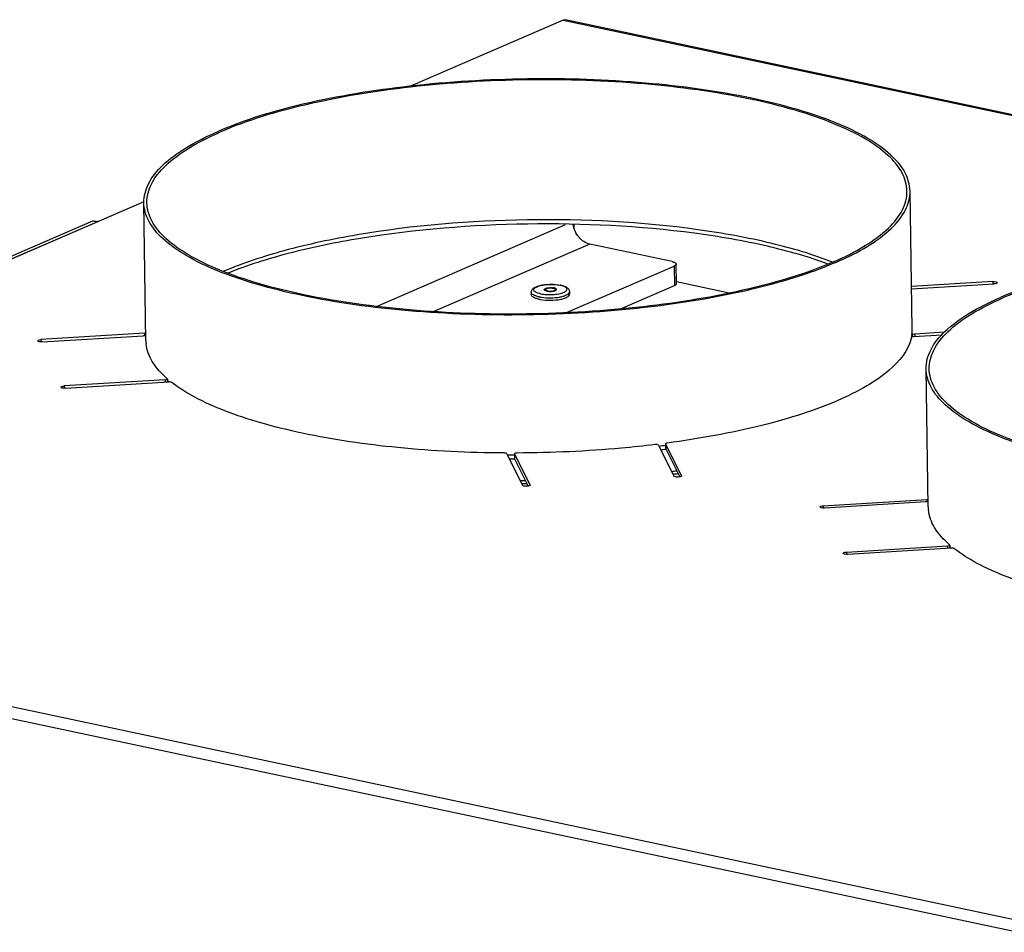
# Model space of a CAD drawing. Units: millimetres. Extents: x 0 to 7000, y 0 to 4950.
# Drawn here: x 5755 to 5948, y 1968 to 2147 of the extents above; entities that cross this region are included whole.
import ezdxf

# ---------------------------------------------------------------- set-up
doc = ezdxf.new("R2010")
doc.units = ezdxf.units.MM
doc.header["$LTSCALE"] = 385
for name, color, linetype in [('AANSLUITRING-150TEKEN', 7, 'CONTINUOUS'), ('DIN7337A-4_0X10_0-AL-STAALTEKEN', 7, 'CONTINUOUS'), ('PAN009TEKEN', 7, 'CONTINUOUS'), ('PAN013TEKEN', 7, 'CONTINUOUS'), ('PAN037TEKEN', 7, 'CONTINUOUS'), ('PAN039-100TEKEN', 7, 'CONTINUOUS'), ('PANCUB006TEKEN', 7, 'CONTINUOUS')]:
    doc.layers.add(name, color=color, linetype=linetype)

msp = doc.modelspace()

# ---------------------------------------------------------------- linework, layer by layer
at = {"layer": 'AANSLUITRING-150TEKEN', "color": 5, "linetype": 'Continuous'}
for p, q in [((5930.061, 2086.365), (5929.648, 2113.382)), ((5780.078, 2084.075), (5779.666, 2111.092)), ((5933.206, 2051.558), (5932.793, 2078.575)), ((5883.372, 2057.985), (5883.232, 2057.967)), ((5883.386, 2057.972), (5883.244, 2057.956))]:
    msp.add_line(p, q, dxfattribs=at)
for centre, radius, start, end in [((5922.8, 2085.886), 7.267, 351.45754, 356.33132), ((5797.839, 2091.869), 20.689, 228.9351, 230.00878), ((5855.038, 2267.479), 205.6, 277.11135, 277.48807), ((5855.031, 2268.49), 207.367, 277.15303, 277.42436), ((5851.714, 2304.415), 242.697, 269.78038, 270.11869), ((5851.696, 2305.699), 244.736, 269.87525, 270.12549), ((5854.137, 2309.333), 252.489, 276.55762, 276.78904), ((5851.073, 2346.971), 290.263, 270.43711, 270.64643), ((5854.246, 2307.911), 251.632, 276.65002, 276.84953), ((5851.081, 2346.45), 290.312, 270.49153, 270.70083), ((5950.966, 2059.352), 20.689, 228.9351, 230.00878)]:
    msp.add_arc(centre, radius, start, end, dxfattribs=at)
for points, knots in [([(5929.648, 2113.382), (5929.629, 2114.619), (5928.811, 2117.342), (5925.75, 2120.853), (5921.097, 2124.064), (5914.897, 2126.979), (5907.272, 2129.552), (5894.853, 2132.577), (5877.187, 2134.949), (5854.747, 2135.694), (5832.284, 2134.348), (5811.951, 2131.053), (5799.541, 2127.381), (5794.212, 2125.072)], [0, 0, 0, 0, 0.025844, 0.0567783, 0.0955971, 0.1431828, 0.1993597, 0.263349, 0.4097753, 0.5705013, 0.7315075, 0.8787384, 1, 1, 1, 1]), ([(5929.048, 2113.372), (5929.03, 2114.6), (5928.218, 2117.302), (5925.181, 2120.784), (5920.565, 2123.97), (5914.415, 2126.861), (5906.851, 2129.413), (5894.532, 2132.414), (5877.007, 2134.767), (5854.746, 2135.506), (5832.463, 2134.171), (5812.293, 2130.902), (5799.982, 2127.26), (5794.695, 2124.97)], [0, 0, 0, 0, 0.025844, 0.0567783, 0.0955971, 0.1431828, 0.1993597, 0.263349, 0.4097753, 0.5705013, 0.7315075, 0.8787384, 1, 1, 1, 1]), ([(5779.666, 2111.092), (5779.647, 2112.355), (5780.417, 2115.166), (5783.489, 2118.83), (5788.214, 2122.234), (5792.053, 2124.137), (5794.212, 2125.072)], [0, 0, 0, 0, 0.1791261, 0.3947079, 0.6663703, 1, 1, 1, 1]), ([(5780.266, 2111.101), (5780.247, 2112.354), (5781.011, 2115.142), (5784.058, 2118.777), (5788.745, 2122.154), (5792.554, 2124.042), (5794.695, 2124.97)], [0, 0, 0, 0, 0.1791261, 0.3947079, 0.6663703, 1, 1, 1, 1]), ([(5914.619, 2099.504), (5916.761, 2100.432), (5920.569, 2102.319), (5925.256, 2105.696), (5928.303, 2109.331), (5929.067, 2112.119), (5929.048, 2113.372)], [0, 0, 0, 0, 0.3336297, 0.6052921, 0.8208739, 1, 1, 1, 1]), ([(5915.102, 2099.401), (5917.261, 2100.336), (5921.1, 2102.239), (5925.825, 2105.643), (5928.897, 2109.307), (5929.668, 2112.118), (5929.648, 2113.382)], [0, 0, 0, 0, 0.3336297, 0.6052921, 0.8208739, 1, 1, 1, 1]), ([(5915.102, 2099.401), (5909.773, 2097.092), (5897.363, 2093.42), (5877.03, 2090.125), (5854.567, 2088.779), (5832.127, 2089.524), (5814.461, 2091.896), (5802.042, 2094.921), (5794.417, 2097.494), (5788.218, 2100.409), (5783.564, 2103.62), (5780.503, 2107.131), (5779.685, 2109.854), (5779.666, 2111.092)], [0, 0, 0, 0, 0.1212616, 0.2684925, 0.4294987, 0.5902247, 0.736651, 0.8006403, 0.8568172, 0.9044029, 0.9432217, 0.974156, 1, 1, 1, 1]), ([(5914.619, 2099.504), (5909.332, 2097.213), (5897.021, 2093.571), (5876.851, 2090.302), (5854.568, 2088.967), (5832.307, 2089.706), (5814.782, 2092.059), (5802.463, 2095.06), (5794.899, 2097.612), (5788.749, 2100.503), (5784.133, 2103.689), (5781.096, 2107.172), (5780.284, 2109.873), (5780.266, 2111.101)], [0, 0, 0, 0, 0.1212616, 0.2684925, 0.4294987, 0.5902247, 0.736651, 0.8006403, 0.8568172, 0.9044029, 0.9432217, 0.974156, 1, 1, 1, 1]), ([(5914.49, 2099.449), (5910.625, 2100.975), (5901.901, 2103.544), (5881.991, 2107.12), (5854.718, 2108.47), (5827.499, 2106.289), (5807.706, 2102.107), (5799.063, 2099.273), (5795.246, 2097.629)], [0, 0, 0, 0, 0.1028098, 0.2241648, 0.499985, 0.7758115, 0.8971739, 1, 1, 1, 1]), ([(5913.623, 2099.097), (5909.748, 2100.531), (5901.083, 2102.954), (5881.465, 2106.329), (5854.728, 2107.606), (5828.042, 2105.513), (5808.536, 2101.541), (5799.949, 2098.855), (5796.119, 2097.303)], [0, 0, 0, 0, 0.1038806, 0.2255019, 0.4999985, 0.7744948, 0.8961163, 1, 1, 1, 1]), ([(6082.776, 2080.865), (6082.757, 2082.102), (6081.939, 2084.825), (6078.878, 2088.336), (6074.224, 2091.547), (6068.024, 2094.462), (6060.399, 2097.035), (6047.981, 2100.06), (6030.315, 2102.432), (6007.874, 2103.177), (5985.412, 2101.831), (5965.079, 2098.536), (5952.669, 2094.864), (5947.34, 2092.555)], [0, 0, 0, 0, 0.025844, 0.0567783, 0.0955971, 0.1431828, 0.1993597, 0.263349, 0.4097753, 0.5705013, 0.7315075, 0.8787384, 1, 1, 1, 1]), ([(6082.176, 2080.855), (6082.157, 2082.083), (6081.345, 2084.785), (6078.309, 2088.267), (6073.693, 2091.453), (6067.543, 2094.344), (6059.978, 2096.896), (6047.659, 2099.897), (6030.134, 2102.25), (6007.874, 2102.989), (5985.591, 2101.654), (5965.42, 2098.385), (5953.11, 2094.743), (5947.823, 2092.453)], [0, 0, 0, 0, 0.025844, 0.0567783, 0.0955971, 0.1431828, 0.1993597, 0.263349, 0.4097753, 0.5705013, 0.7315075, 0.8787384, 1, 1, 1, 1]), ([(5932.794, 2078.575), (5932.774, 2079.838), (5933.545, 2082.649), (5936.617, 2086.313), (5941.341, 2089.717), (5945.18, 2091.62), (5947.34, 2092.555)], [0, 0, 0, 0, 0.1791261, 0.3947079, 0.6663703, 1, 1, 1, 1]), ([(5933.393, 2078.584), (5933.374, 2079.837), (5934.139, 2082.625), (5937.186, 2086.26), (5941.873, 2089.637), (5945.681, 2091.525), (5947.823, 2092.453)], [0, 0, 0, 0, 0.1791261, 0.3947079, 0.6663703, 1, 1, 1, 1]), ([(6068.23, 2066.884), (6062.9, 2064.575), (6050.491, 2060.903), (6030.158, 2057.608), (6007.695, 2056.262), (5985.255, 2057.007), (5967.588, 2059.379), (5955.17, 2062.404), (5947.545, 2064.977), (5941.345, 2067.892), (5936.692, 2071.103), (5933.631, 2074.614), (5932.812, 2077.337), (5932.794, 2078.575)], [0, 0, 0, 0, 0.1212616, 0.2684925, 0.4294987, 0.5902247, 0.736651, 0.8006403, 0.8568172, 0.9044029, 0.9432217, 0.974156, 1, 1, 1, 1]), ([(6067.746, 2066.987), (6062.459, 2064.696), (6050.149, 2061.054), (6029.979, 2057.785), (6007.696, 2056.45), (5985.435, 2057.189), (5967.91, 2059.542), (5955.591, 2062.543), (5948.027, 2065.095), (5941.877, 2067.986), (5937.26, 2071.172), (5934.224, 2074.655), (5933.412, 2077.356), (5933.393, 2078.584)], [0, 0, 0, 0, 0.1212616, 0.2684925, 0.4294987, 0.5902247, 0.736651, 0.8006403, 0.8568172, 0.9044029, 0.9432217, 0.974156, 1, 1, 1, 1])]:
    msp.add_open_spline(points, degree=3, knots=knots, dxfattribs=at)
at = {"layer": 'DIN7337A-4_0X10_0-AL-STAALTEKEN', "color": 5, "linetype": 'Continuous'}
for p, q in [((5855.504, 2093.574), (5855.511, 2093.099)), ((5858.246, 2094.092), (5858.249, 2093.902)), ((5860.246, 2094.122), (5860.249, 2093.932)), ((5863.003, 2093.689), (5863.01, 2093.213))]:
    msp.add_line(p, q, dxfattribs=at)
for centre, radius, start, end in [((5858.588, 2093.395), 0.789, 116.29794, 118.39052), ((5858.621, 2093.33), 0.862, 115.89031, 116.32202), ((5858.345, 2093.903), 0.0955, 180.87915, 187.87186), ((5859.031, 2096.137), 2.39, 258.05141, 260.57886), ((5859.101, 2096.559), 2.817, 260.56594, 262.88896), ((5859.391, 2091.656), 2.817, 80.56594, 82.88896), ((5859.462, 2092.077), 2.39, 78.05141, 80.57886), ((5859.642, 2093.267), 1.112, 71.27217, 71.98163), ((5860.153, 2093.931), 0.0956, 353.39976, 0.86015), ((5859.897, 2093.354), 0.857, 65.3566, 65.75935), ((5859.907, 2094.629), 0.789, 296.29794, 298.39052), ((5860.211, 2093.854), 0.263, 42.19274, 46.5108), ((5859.995, 2089.404), 5.659, 76.91751, 78.0183), ((5859.915, 2088.52), 6.577, 78.01612, 78.91172), ((5858.552, 2099.32), 7.284, 258.03225, 259.8667), ((5859.578, 2100.745), 8.235, 280.31945, 281.75878), ((5859.671, 2100.287), 7.768, 281.7704, 281.99801)]:
    msp.add_arc(centre, radius, start, end, dxfattribs=at)
for points, knots in [([(5855.504, 2093.574), (5855.501, 2093.771), (5855.658, 2094.169), (5856.165, 2094.543), (5856.802, 2094.803), (5857.572, 2094.989), (5858.447, 2095.106), (5859.664, 2095.159), (5860.588, 2095.09), (5861.18, 2094.974)], [0, 0, 0, 0, 0.0936422, 0.1864613, 0.2933619, 0.419911, 0.5624259, 0.7129717, 1, 1, 1, 1]), ([(5857.323, 2093.274), (5857.029, 2093.336), (5856.629, 2093.446), (5856.205, 2093.695), (5856.023, 2093.886), (5855.976, 2094.116), (5856.093, 2094.332), (5856.32, 2094.515), (5856.649, 2094.683), (5857.074, 2094.83), (5857.781, 2094.998), (5858.775, 2095.115), (5859.986, 2095.116), (5860.792, 2095.021), (5861.17, 2094.94)], [0, 0, 0, 0, 0.1260029, 0.1715426, 0.2059119, 0.2337106, 0.2638861, 0.303555, 0.35514, 0.418443, 0.4919774, 0.6602528, 0.83771, 1, 1, 1, 1]), ([(5857.034, 2092.67), (5856.818, 2092.716), (5856.428, 2092.821), (5855.879, 2093.042), (5855.507, 2093.356), (5855.504, 2093.574)], [0, 0, 0, 0, 0.3581686, 0.6450748, 1, 1, 1, 1]), ([(5857.323, 2093.274), (5857.695, 2093.195), (5858.49, 2093.1), (5859.686, 2093.098), (5860.671, 2093.21), (5861.376, 2093.373), (5861.804, 2093.515), (5862.14, 2093.679), (5862.375, 2093.858), (5862.508, 2094.065), (5862.488, 2094.294), (5862.326, 2094.488), (5861.933, 2094.74), (5861.554, 2094.852), (5861.276, 2094.917)], [0, 0, 0, 0, 0.1624843, 0.3402807, 0.5096223, 0.5840935, 0.648622, 0.7016677, 0.7428506, 0.7740967, 0.8016902, 0.8346016, 0.8781212, 1, 1, 1, 1]), ([(5858.046, 2094.089), (5858.045, 2094.165), (5858.181, 2094.276), (5858.375, 2094.354), (5858.7, 2094.441), (5859.16, 2094.487), (5859.546, 2094.475), (5859.74, 2094.451)], [0, 0, 0, 0, 0.1271981, 0.2323967, 0.3634544, 0.6765164, 1, 1, 1, 1]), ([(5858.104, 2093.978), (5858.095, 2093.987), (5858.066, 2094.017), (5858.047, 2094.059), (5858.046, 2094.089)], [0, 0, 0, 0, 0.2891487, 1, 1, 1, 1]), ([(5858.241, 2093.891), (5858.227, 2093.898), (5858.178, 2093.922), (5858.132, 2093.952), (5858.104, 2093.978)], [0, 0, 0, 0, 0.2840552, 1, 1, 1, 1]), ([(5858.11, 2094.017), (5858.117, 2094.024), (5858.148, 2094.051), (5858.184, 2094.073), (5858.213, 2094.089)], [0, 0, 0, 0, 0.2238314, 1, 1, 1, 1]), ([(5858.536, 2093.799), (5858.508, 2093.805), (5858.408, 2093.829), (5858.309, 2093.86), (5858.241, 2093.891)], [0, 0, 0, 0, 0.2786841, 1, 1, 1, 1]), ([(5858.246, 2094.092), (5858.245, 2094.165), (5858.387, 2094.264), (5858.577, 2094.331), (5858.893, 2094.402), (5859.319, 2094.428), (5859.671, 2094.399), (5859.838, 2094.364)], [0, 0, 0, 0, 0.1300597, 0.2408836, 0.3780681, 0.6958437, 1, 1, 1, 1]), ([(5858.654, 2093.851), (5858.551, 2093.873), (5858.399, 2093.907), (5858.247, 2094.034), (5858.246, 2094.092)], [0, 0, 0, 0, 0.6443891, 1, 1, 1, 1]), ([(5858.654, 2093.851), (5858.822, 2093.815), (5859.174, 2093.786), (5859.599, 2093.813), (5859.915, 2093.883), (5860.105, 2093.95), (5860.247, 2094.049), (5860.246, 2094.122)], [0, 0, 0, 0, 0.3041563, 0.6219319, 0.7591164, 0.8699403, 1, 1, 1, 1]), ([(5858.753, 2093.763), (5859.029, 2093.729), (5859.441, 2093.728), (5859.943, 2093.807), (5860.165, 2093.877), (5860.257, 2093.922)], [0, 0, 0, 0, 0.5471863, 0.7995321, 1, 1, 1, 1]), ([(5860.446, 2094.125), (5860.445, 2094.195), (5860.326, 2094.296), (5860.15, 2094.366), (5860.025, 2094.4), (5859.956, 2094.415)], [0, 0, 0, 0, 0.3549302, 0.6418214, 1, 1, 1, 1]), ([(5860.246, 2094.122), (5860.246, 2094.141), (5860.226, 2094.198), (5860.135, 2094.268), (5860.05, 2094.303), (5860, 2094.32)], [0, 0, 0, 0, 0.1716348, 0.5131404, 1, 1, 1, 1]), ([(5860.392, 2094.045), (5860.384, 2094.053), (5860.342, 2094.088), (5860.293, 2094.115), (5860.254, 2094.133)], [0, 0, 0, 0, 0.2170058, 1, 1, 1, 1]), ([(5860.282, 2093.935), (5860.292, 2093.941), (5860.329, 2093.961), (5860.363, 2093.986), (5860.385, 2094.007)], [0, 0, 0, 0, 0.2770482, 1, 1, 1, 1]), ([(5860.385, 2094.007), (5860.395, 2094.016), (5860.426, 2094.048), (5860.447, 2094.094), (5860.446, 2094.125)], [0, 0, 0, 0, 0.2925046, 1, 1, 1, 1]), ([(5861.276, 2092.21), (5861.521, 2092.261), (5861.966, 2092.38), (5862.581, 2092.623), (5863.014, 2092.971), (5863.01, 2093.213)], [0, 0, 0, 0, 0.3608319, 0.6505786, 1, 1, 1, 1]), ([(5861.281, 2094.954), (5861.499, 2094.908), (5861.9, 2094.801), (5862.439, 2094.563), (5862.867, 2094.217), (5863, 2093.865), (5863.003, 2093.689)], [0, 0, 0, 0, 0.2925631, 0.5427613, 0.7684605, 1, 1, 1, 1]), ([(5861.286, 2092.689), (5861.529, 2092.741), (5861.97, 2092.86), (5862.579, 2093.102), (5863.007, 2093.448), (5863.003, 2093.689)], [0, 0, 0, 0, 0.3606699, 0.6502144, 1, 1, 1, 1]), ([(5857.041, 2092.194), (5856.826, 2092.24), (5856.435, 2092.346), (5855.886, 2092.566), (5855.514, 2092.88), (5855.511, 2093.099)], [0, 0, 0, 0, 0.3581686, 0.6450748, 1, 1, 1, 1]), ([(5857.034, 2092.67), (5857.073, 2092.662), (5857.232, 2092.629), (5857.392, 2092.602), (5857.514, 2092.584)], [0, 0, 0, 0, 0.2419413, 1, 1, 1, 1]), ([(5857.27, 2092.15), (5857.93, 2092.031), (5859.276, 2091.951), (5860.62, 2092.072), (5861.276, 2092.21)], [0, 0, 0, 0, 0.4999065, 1, 1, 1, 1]), ([(5857.514, 2092.584), (5858.1, 2092.498), (5859.287, 2092.437), (5860.472, 2092.537), (5861.053, 2092.643)], [0, 0, 0, 0, 0.5005014, 1, 1, 1, 1])]:
    msp.add_open_spline(points, degree=3, knots=knots, dxfattribs=at)
for points in [[(5858.088, 2093.994), (5858.095, 2094.002), (5858.102, 2094.01), (5858.11, 2094.017)], [(5859.987, 2094.324), (5859.938, 2094.34), (5859.888, 2094.353), (5859.838, 2094.364)]]:
    msp.add_open_spline(points, degree=3, dxfattribs=at)
at = {"layer": 'PAN009TEKEN', "color": 5, "linetype": 'Continuous'}
msp.add_line((5894.232, 2093.4), (5883.929, 2095.588), dxfattribs=at)
at = {"layer": 'PAN013TEKEN', "color": 5, "linetype": 'Continuous'}
for p, q in [((5825.2, 2090.815), (5862.235, 2106.86)), ((5866.941, 2102.987), (5836.448, 2089.776)), ((5883.06, 2099.564), (5866.941, 2102.987)), ((5883.934, 2095.277), (5883.876, 2099.082)), ((5862.426, 2089.584), (5883.488, 2098.709)), ((5883.488, 2098.709), (5883.546, 2094.904)), ((5872.863, 2090.276), (5883.546, 2094.904))]:
    msp.add_line(p, q, dxfattribs=at)
for points, knots in [([(5866.941, 2102.987), (5866.13, 2103.159), (5864.586, 2104.251), (5863.853, 2105.928), (5863.714, 2106.834)], [0, 0, 0, 0, 0.4749655, 1, 1, 1, 1]), ([(5883.06, 2099.564), (5883.267, 2099.52), (5883.571, 2099.453), (5883.874, 2099.199), (5883.876, 2099.082)], [0, 0, 0, 0, 0.6443852, 1, 1, 1, 1]), ([(5883.876, 2099.082), (5883.877, 2099.048), (5883.822, 2098.862), (5883.628, 2098.77), (5883.488, 2098.709)], [0, 0, 0, 0, 0.1814533, 1, 1, 1, 1]), ([(5883.546, 2094.904), (5883.604, 2094.929), (5883.762, 2095.005), (5883.936, 2095.156), (5883.934, 2095.277)], [0, 0, 0, 0, 0.3421728, 1, 1, 1, 1])]:
    msp.add_open_spline(points, degree=3, knots=knots, dxfattribs=at)
at = {"layer": 'PAN037TEKEN', "color": 5, "linetype": 'Continuous'}
for p, q in [((5861.731, 2146.848), (5831.831, 2133.895)), ((5861.731, 2146.848), (6688.459, 1971.291)), ((6688.904, 1971.345), (5862.175, 2146.902)), ((5779.679, 2111.3), (5618.063, 2041.281)), ((5945.839, 2095.664), (5929.934, 2094.693)), ((5929.941, 2094.227), (5946.066, 2095.21)), ((5945.839, 2095.664), (5945.846, 2095.197)), ((5779.812, 2085.536), (5759.532, 2084.299)), ((5779.812, 2085.536), (5779.82, 2085.043)), ((5930.025, 2085.536), (5930.025, 2085.531)), ((5930.025, 2085.531), (5930.035, 2084.852)), ((5930.045, 2085.985), (5930.044, 2085.972)), ((5930.056, 2085.985), (5930.056, 2085.972)), ((5936.409, 2085.742), (5930.601, 2085.387)), ((5759.532, 2084.299), (5759.538, 2083.843)), ((5759.759, 2083.845), (5779.538, 2085.052)), ((5780.111, 2083.493), (5780.109, 2083.516)), ((5780.111, 2083.493), (5780.11, 2083.516)), ((5930.327, 2084.903), (5935.935, 2085.245)), ((5930.601, 2085.387), (5930.608, 2084.921)), ((5783.853, 2076.436), (5764.073, 2075.229)), ((5764.301, 2074.776), (5784.581, 2076.013)), ((5783.853, 2076.436), (5783.86, 2075.969)), ((5784.278, 2076.595), (5784.287, 2075.995)), ((5764.073, 2075.229), (5764.08, 2074.774)), ((5880.393, 2063.635), (5883.423, 2057.585)), ((5881.793, 2063.901), (5881.808, 2062.95)), ((5881.793, 2063.901), (5881.799, 2063.879)), ((5881.799, 2063.879), (5881.813, 2062.95)), ((5884.906, 2057.675), (5881.799, 2063.879)), ((5881.814, 2062.928), (5884.561, 2057.441)), ((5850.665, 2061.98), (5853.772, 2055.776)), ((5852.219, 2061.94), (5852.234, 2060.988)), ((5852.219, 2061.94), (5852.225, 2061.917)), ((5852.225, 2061.917), (5852.239, 2060.966)), ((5855.255, 2055.867), (5852.225, 2061.917)), ((5852.239, 2060.966), (5852.234, 2060.988)), ((5852.239, 2060.966), (5854.91, 2055.632)), ((5884.906, 2057.675), (5884.914, 2057.642)), ((5855.255, 2055.867), (5855.263, 2055.833)), ((5912.659, 2051.782), (5932.94, 2053.019)), ((5932.94, 2053.019), (5932.948, 2052.526)), ((5912.659, 2051.782), (5912.666, 2051.326)), ((5932.666, 2052.535), (5912.886, 2051.328)), ((5933.239, 2050.976), (5933.236, 2050.999)), ((5933.239, 2050.976), (5933.237, 2050.999)), ((5917.201, 2042.712), (5936.981, 2043.919)), ((5937.709, 2043.496), (5917.428, 2042.259)), ((5936.981, 2043.919), (5936.988, 2043.452)), ((5937.405, 2044.078), (5937.414, 2043.478)), ((5618.063, 2041.281), (6444.792, 1865.723)), ((5917.201, 2042.712), (5917.208, 2042.257)), ((5616.922, 2039.204), (6443.65, 1863.646))]:
    msp.add_line(p, q, dxfattribs=at)
for centre, radius, start, end in [((5922.876, 2086.259), 7.186, 354.22901, 357.70992), ((5922.938, 2086.256), 7.124, 357.82103, 0.87336), ((5787.212, 2084.184), 7.135, 180.87833, 185.37006), ((5940.34, 2051.667), 7.135, 180.87833, 185.37006)]:
    msp.add_arc(centre, radius, start, end, dxfattribs=at)
for points in [[(5861.731, 2146.848), (5861.868, 2146.908), (5862.029, 2146.933), (5862.175, 2146.902)], [(5779.812, 2085.536), (5779.895, 2085.541), (5779.978, 2085.552), (5780.057, 2085.574)], [(5932.94, 2053.019), (5933.022, 2053.024), (5933.105, 2053.035), (5933.185, 2053.057)]]:
    msp.add_open_spline(points, degree=3, dxfattribs=at)
for points, knots in [([(5945.839, 2095.664), (5946.039, 2095.676), (5946.292, 2095.668), (5946.7, 2095.553), (5946.702, 2095.448)], [0, 0, 0, 0, 0.6577245, 1, 1, 1, 1]), ([(5946.702, 2095.448), (5946.703, 2095.37), (5946.421, 2095.24), (5946.22, 2095.22), (5946.066, 2095.21)], [0, 0, 0, 0, 0.3373924, 1, 1, 1, 1]), ([(5930.025, 2085.531), (5930.026, 2085.461), (5930.298, 2085.384), (5930.467, 2085.379), (5930.601, 2085.387)], [0, 0, 0, 0, 0.3422906, 1, 1, 1, 1]), ([(5758.895, 2084.061), (5758.894, 2084.14), (5759.176, 2084.269), (5759.377, 2084.289), (5759.532, 2084.299)], [0, 0, 0, 0, 0.3373924, 1, 1, 1, 1]), ([(5759.759, 2083.845), (5759.558, 2083.833), (5759.305, 2083.841), (5758.897, 2083.956), (5758.895, 2084.061)], [0, 0, 0, 0, 0.6577245, 1, 1, 1, 1]), ([(5780.066, 2084.973), (5780.038, 2084.991), (5779.869, 2085.055), (5779.685, 2085.061), (5779.538, 2085.052)], [0, 0, 0, 0, 0.1831027, 1, 1, 1, 1]), ([(5784.25, 2076.644), (5783.129, 2077.62), (5781.236, 2079.63), (5780.23, 2082.269), (5780.111, 2083.493)], [0, 0, 0, 0, 0.5471808, 1, 1, 1, 1]), ([(5929.904, 2084.755), (5929.368, 2082.211), (5926.306, 2078.546), (5920.971, 2074.957), (5915.245, 2072.137), (5908.357, 2069.597), (5897.274, 2066.469), (5888.341, 2064.878), (5882.113, 2064.05)], [0, 0, 0, 0, 0.1445121, 0.2428951, 0.3606103, 0.4971111, 0.6508083, 1, 1, 1, 1]), ([(5930.035, 2084.852), (5930.018, 2084.845), (5929.968, 2084.826), (5929.911, 2084.791), (5929.904, 2084.755)], [0, 0, 0, 0, 0.3403887, 1, 1, 1, 1]), ([(5930.327, 2084.903), (5930.25, 2084.899), (5930.151, 2084.886), (5930.056, 2084.859), (5930.035, 2084.852)], [0, 0, 0, 0, 0.7820443, 1, 1, 1, 1]), ([(5783.853, 2076.436), (5783.956, 2076.442), (5784.091, 2076.456), (5784.278, 2076.542), (5784.278, 2076.595)], [0, 0, 0, 0, 0.6626133, 1, 1, 1, 1]), ([(5784.278, 2076.595), (5784.277, 2076.603), (5784.271, 2076.623), (5784.258, 2076.637), (5784.25, 2076.644)], [0, 0, 0, 0, 0.45145, 1, 1, 1, 1]), ([(5785.123, 2075.924), (5785.063, 2075.971), (5784.872, 2076.011), (5784.69, 2076.02), (5784.581, 2076.013)], [0, 0, 0, 0, 0.411484, 1, 1, 1, 1]), ([(5850.204, 2062.104), (5843.265, 2062.147), (5830.009, 2062.791), (5814.096, 2065.072), (5802.836, 2067.818), (5795.786, 2070.131), (5789.907, 2072.734), (5786.537, 2074.817), (5785.123, 2075.924)], [0, 0, 0, 0, 0.3089695, 0.5901331, 0.7142092, 0.8246252, 0.9200597, 1, 1, 1, 1]), ([(5763.437, 2074.991), (5763.436, 2075.07), (5763.718, 2075.199), (5763.919, 2075.22), (5764.073, 2075.229)], [0, 0, 0, 0, 0.3373924, 1, 1, 1, 1]), ([(5764.301, 2074.776), (5764.1, 2074.764), (5763.847, 2074.771), (5763.439, 2074.887), (5763.437, 2074.991)], [0, 0, 0, 0, 0.6577245, 1, 1, 1, 1]), ([(5879.735, 2063.748), (5877.545, 2063.483), (5868.574, 2062.541), (5859.549, 2062.13), (5852.735, 2062.101)], [0, 0, 0, 0, 0.244499, 1, 1, 1, 1]), ([(5880.393, 2063.635), (5880.355, 2063.712), (5880.082, 2063.756), (5879.874, 2063.765), (5879.735, 2063.748)], [0, 0, 0, 0, 0.3799329, 1, 1, 1, 1]), ([(5882.113, 2064.05), (5882.033, 2064.04), (5881.925, 2064.023), (5881.793, 2063.943), (5881.793, 2063.901)], [0, 0, 0, 0, 0.6593327, 1, 1, 1, 1]), ([(5850.665, 2061.98), (5850.639, 2062.033), (5850.457, 2062.087), (5850.306, 2062.103), (5850.204, 2062.104)], [0, 0, 0, 0, 0.3685678, 1, 1, 1, 1]), ([(5852.735, 2062.101), (5852.612, 2062.101), (5852.456, 2062.089), (5852.218, 2062.002), (5852.219, 2061.94)], [0, 0, 0, 0, 0.6606959, 1, 1, 1, 1]), ([(5884.563, 2057.44), (5884.331, 2057.392), (5883.983, 2057.384), (5883.607, 2057.457), (5883.449, 2057.533), (5883.423, 2057.585)], [0, 0, 0, 0, 0.6021656, 0.8512373, 1, 1, 1, 1]), ([(5884.831, 2057.534), (5884.814, 2057.523), (5884.73, 2057.48), (5884.637, 2057.455), (5884.563, 2057.44)], [0, 0, 0, 0, 0.2052406, 1, 1, 1, 1]), ([(5884.914, 2057.642), (5884.915, 2057.61), (5884.881, 2057.567), (5884.844, 2057.541), (5884.831, 2057.534)], [0, 0, 0, 0, 0.6794752, 1, 1, 1, 1]), ([(5854.912, 2055.631), (5854.68, 2055.583), (5854.332, 2055.575), (5853.956, 2055.649), (5853.798, 2055.724), (5853.772, 2055.776)], [0, 0, 0, 0, 0.6021656, 0.8512373, 1, 1, 1, 1]), ([(5855.18, 2055.725), (5855.163, 2055.715), (5855.079, 2055.672), (5854.986, 2055.647), (5854.912, 2055.631)], [0, 0, 0, 0, 0.2052406, 1, 1, 1, 1]), ([(5855.263, 2055.833), (5855.264, 2055.801), (5855.23, 2055.758), (5855.193, 2055.733), (5855.18, 2055.725)], [0, 0, 0, 0, 0.6794752, 1, 1, 1, 1]), ([(5912.023, 2051.544), (5912.022, 2051.623), (5912.303, 2051.752), (5912.505, 2051.773), (5912.659, 2051.782)], [0, 0, 0, 0, 0.3373924, 1, 1, 1, 1]), ([(5912.886, 2051.328), (5912.686, 2051.316), (5912.432, 2051.324), (5912.024, 2051.439), (5912.023, 2051.544)], [0, 0, 0, 0, 0.6577245, 1, 1, 1, 1]), ([(5933.194, 2052.456), (5933.166, 2052.474), (5932.996, 2052.538), (5932.812, 2052.544), (5932.666, 2052.535)], [0, 0, 0, 0, 0.1831027, 1, 1, 1, 1]), ([(5937.377, 2044.127), (5936.256, 2045.103), (5934.364, 2047.113), (5933.358, 2049.752), (5933.239, 2050.976)], [0, 0, 0, 0, 0.5471808, 1, 1, 1, 1]), ([(5936.981, 2043.919), (5937.084, 2043.925), (5937.218, 2043.939), (5937.406, 2044.025), (5937.405, 2044.078)], [0, 0, 0, 0, 0.6626133, 1, 1, 1, 1]), ([(5937.405, 2044.078), (5937.405, 2044.086), (5937.399, 2044.106), (5937.385, 2044.12), (5937.377, 2044.127)], [0, 0, 0, 0, 0.45145, 1, 1, 1, 1]), ([(5938.251, 2043.407), (5938.191, 2043.454), (5938, 2043.494), (5937.818, 2043.503), (5937.709, 2043.496)], [0, 0, 0, 0, 0.411484, 1, 1, 1, 1]), ([(6003.331, 2029.587), (5996.393, 2029.63), (5983.137, 2030.274), (5967.223, 2032.555), (5955.964, 2035.301), (5948.914, 2037.614), (5943.035, 2040.217), (5939.665, 2042.3), (5938.251, 2043.407)], [0, 0, 0, 0, 0.3089695, 0.5901331, 0.7142092, 0.8246252, 0.9200597, 1, 1, 1, 1]), ([(5916.565, 2042.474), (5916.564, 2042.553), (5916.845, 2042.682), (5917.047, 2042.703), (5917.201, 2042.712)], [0, 0, 0, 0, 0.3373924, 1, 1, 1, 1]), ([(5917.428, 2042.259), (5917.228, 2042.247), (5916.974, 2042.254), (5916.566, 2042.37), (5916.565, 2042.474)], [0, 0, 0, 0, 0.6577245, 1, 1, 1, 1])]:
    msp.add_open_spline(points, degree=3, knots=knots, dxfattribs=at)
at = {"layer": 'PAN039-100TEKEN', "color": 5, "linetype": 'Continuous'}
msp.add_line((5863.879, 2106.139), (5863.868, 2106.831), dxfattribs=at)
at = {"layer": 'PANCUB006TEKEN', "color": 5, "linetype": 'Continuous'}
for p, q in [((5661.067, 2060.484), (5769.703, 2107.55)), ((5661.873, 2060.313), (5770.509, 2107.379)), ((5769.703, 2107.55), (5770.509, 2107.379)), ((5769.925, 2107.577), (5770.704, 2107.412))]:
    msp.add_line(p, q, dxfattribs=at)
for points in [[(5769.703, 2107.55), (5769.771, 2107.58), (5769.852, 2107.593), (5769.925, 2107.577)], [(5770.697, 2107.411), (5770.634, 2107.418), (5770.567, 2107.405), (5770.509, 2107.379)]]:
    msp.add_open_spline(points, degree=3, dxfattribs=at)

doc.saveas('drawing.dxf')
